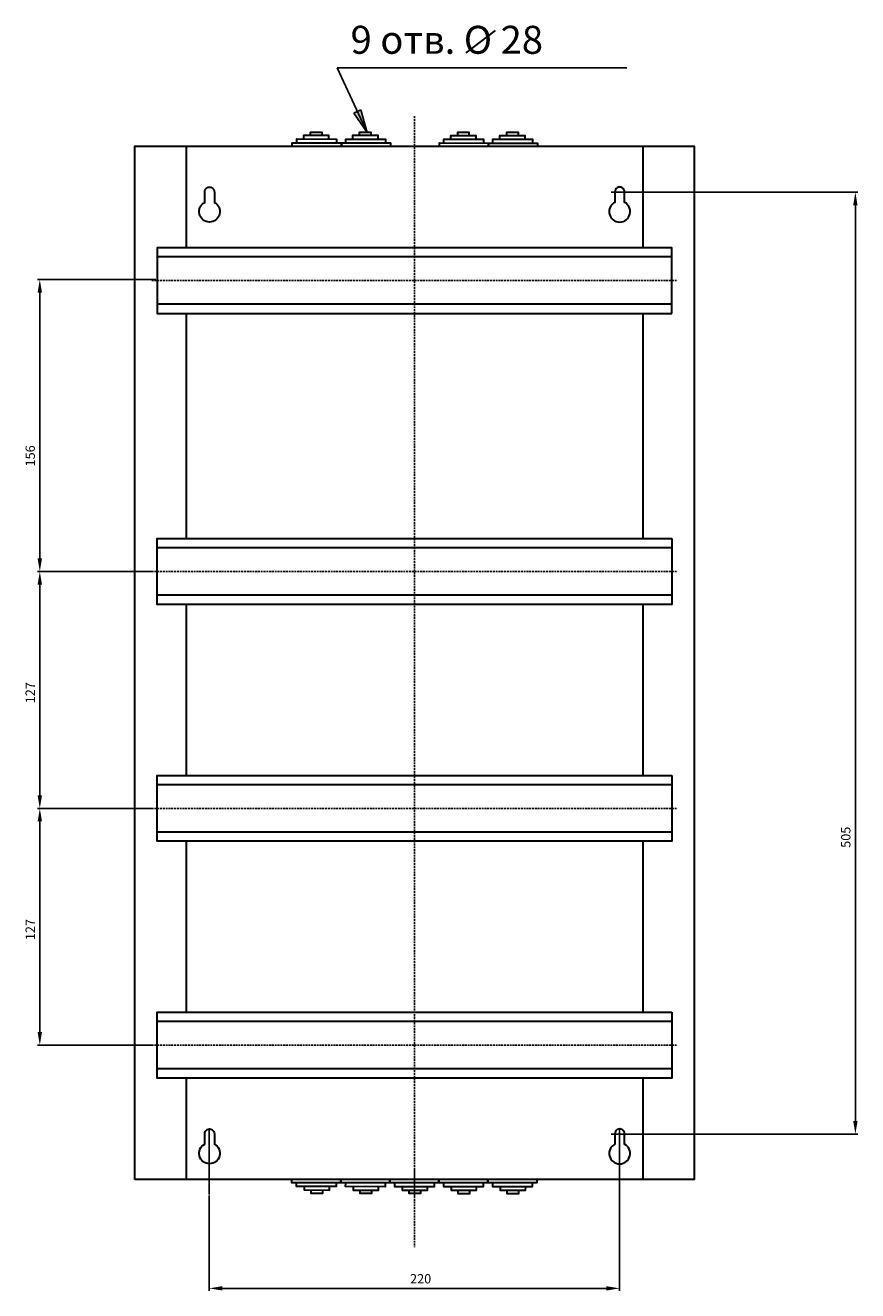
# Model space of a CAD drawing. Units: centimetres. Extents: x 872 to 2397, y -480 to 481.
# Drawn here: x 1951 to 2397, y -431 to 247 of the extents above; entities that cross this region are included whole.
import ezdxf

# ---------------------------------------------------------------- set-up
doc = ezdxf.new("R2010")
doc.units = ezdxf.units.CM
doc.header["$MEASUREMENT"] = 0
doc.linetypes.add('штриховаяX2', pattern=[1.5, 1, -0.5])
doc.layers.add('0 @ 1', color=7, linetype='Continuous')
doc.layers.add('layer 1', color=7, linetype='Continuous')
doc.layers.add('dist', color=7, linetype='Continuous', lineweight=9)
doc.dimstyles.new('ISO-25', dxfattribs={"dimtxt": 15, "dimasz": 15, "dimexe": 1.25, "dimexo": 0.625, "dimgap": 5, "dimtad": 1, "dimdec": 0, "dimtxsty": 'Standard', "dimcen": 2.5, "dimadec": 0, "dimazin": 0, "dimtfac": 1, "dimtdec": 0, "dimtmove": 0, "dimatfit": 3, "dimfxl": 0, "dimarcsym": 0})

# ---------------------------------------------------------------- blocks, each defined once
blk = doc.blocks.new('*D32')
at = {"layer": 'Defpoints', "color": 0}
for p in [(2019.26, -172.66), (1958.48, -299.66), (2019.13, -299.66)]:
    blk.add_point(p, dxfattribs=at)
at = {"layer": 'dist', "color": 0, "lineweight": -2}
for p, q in [((2018.64, -172.66), (1957.23, -172.66)), ((1958.48, -179.66), (1958.48, -292.66)), ((2018.51, -299.66), (1957.23, -299.66))]:
    blk.add_line(p, q, dxfattribs=at)
at = {"layer": 'dist', "color": 0}
for points in [[(1957.31, -179.66), (1959.65, -179.66), (1958.48, -172.66)], [(1957.31, -292.66), (1959.65, -292.66), (1958.48, -299.66)]]:
    blk.add_solid(points, dxfattribs=at)
at = {"layer": 'dist', "color": 0, "insert": (1953.98, -237.66), "char_height": 5, "attachment_point": 5, "rotation": 90}
blk.add_mtext('127', dxfattribs=at)
blk = doc.blocks.new('*D33')
at = {"layer": 'Defpoints', "color": 0}
for p in [(2019.26, -45.66), (1958.48, -172.66), (2019.13, -172.66)]:
    blk.add_point(p, dxfattribs=at)
at = {"layer": 'dist', "color": 0, "lineweight": -2}
for p, q in [((2018.64, -45.66), (1957.23, -45.66)), ((1958.48, -52.66), (1958.48, -165.66)), ((2018.51, -172.66), (1957.23, -172.66))]:
    blk.add_line(p, q, dxfattribs=at)
at = {"layer": 'dist', "color": 0}
for points in [[(1957.31, -52.66), (1959.65, -52.66), (1958.48, -45.66)], [(1957.31, -165.66), (1959.65, -165.66), (1958.48, -172.66)]]:
    blk.add_solid(points, dxfattribs=at)
at = {"layer": 'dist', "color": 0, "insert": (1953.98, -110.66), "char_height": 5, "attachment_point": 5, "rotation": 90}
blk.add_mtext('127', dxfattribs=at)
blk = doc.blocks.new('*D34')
at = {"layer": 'Defpoints', "color": 0}
for p in [(2049.39, -379.65), (2269.39, -377.67), (2049.39, -430.05)]:
    blk.add_point(p, dxfattribs=at)
at = {"layer": 'dist', "color": 0, "lineweight": -2}
for p, q in [((2269.39, -378.3), (2269.39, -431.3)), ((2049.39, -380.27), (2049.39, -431.3)), ((2262.39, -430.05), (2056.39, -430.05))]:
    blk.add_line(p, q, dxfattribs=at)
at = {"layer": 'dist', "color": 0}
for points in [[(2056.39, -428.88), (2056.39, -431.21), (2049.39, -430.05)], [(2262.39, -428.88), (2262.39, -431.21), (2269.39, -430.05)]]:
    blk.add_solid(points, dxfattribs=at)
at = {"layer": 'dist', "color": 0, "insert": (2162.74, -425.55), "char_height": 5, "attachment_point": 5}
blk.add_mtext('220', dxfattribs=at)
blk = doc.blocks.new('*D35')
at = {"layer": 'Defpoints', "color": 0}
for p in [(2303.71, 157.71), (2303.71, -347.29), (2395.92, -347.29)]:
    blk.add_point(p, dxfattribs=at)
at = {"layer": 'dist', "color": 0, "lineweight": -2}
for p, q in [((2304.34, 157.71), (2397.17, 157.71)), ((2395.92, 150.71), (2395.92, -340.29)), ((2304.34, -347.29), (2397.17, -347.29))]:
    blk.add_line(p, q, dxfattribs=at)
at = {"layer": 'dist', "color": 0}
for points in [[(2394.75, 150.71), (2397.09, 150.71), (2395.92, 157.71)], [(2394.75, -340.29), (2397.09, -340.29), (2395.92, -347.29)]]:
    blk.add_solid(points, dxfattribs=at)
at = {"layer": 'dist', "color": 0, "insert": (2391.42, -188.15), "char_height": 5, "attachment_point": 5, "rotation": 90}
blk.add_mtext('505', dxfattribs=at)
blk = doc.blocks.new('*D36')
at = {"layer": 'Defpoints', "color": 0}
for p in [(2021.39, 110.84), (1958.48, -45.66), (2019.13, -45.66)]:
    blk.add_point(p, dxfattribs=at)
at = {"layer": 'dist', "color": 0, "lineweight": -2}
for p, q in [((2020.76, 110.84), (1957.23, 110.84)), ((1958.48, 103.84), (1958.48, -38.66)), ((2018.51, -45.66), (1957.23, -45.66))]:
    blk.add_line(p, q, dxfattribs=at)
at = {"layer": 'dist', "color": 0}
for points in [[(1957.31, 103.84), (1959.65, 103.84), (1958.48, 110.84)], [(1957.31, -38.66), (1959.65, -38.66), (1958.48, -45.66)]]:
    blk.add_solid(points, dxfattribs=at)
at = {"layer": 'dist', "color": 0, "insert": (1953.98, 16.34), "char_height": 5, "attachment_point": 5, "rotation": 90}
blk.add_mtext('156', dxfattribs=at)

msp = doc.modelspace()

# ---------------------------------------------------------------- hatches: boundary and pattern name
msp.add_hatch(color=256).paths.add_polyline_path([(2130.61, 201.87), (2134.02, 189.77), (2126.95, 200.16)])

# ---------------------------------------------------------------- linework, layer by layer
at = {"lineweight": 30}
msp.add_line((2202.79, 244.44), (2186.95, 232.42), dxfattribs=at)
for p, q in [((2117.91, 224.34), (2134.02, 189.77)), ((2117.91, 224.34), (2273.39, 224.34)), ((2130.61, 201.87), (2126.95, 200.16)), ((2126.95, 200.16), (2134.02, 189.77)), ((2130.61, 201.87), (2134.02, 189.77)), ((2304.34, 157.71), (2264.93, 157.71)), ((2049.39, -344.57), (2049.39, -379.65)), ((2269.39, -344.57), (2269.39, -379.65)), ((2304.34, -347.29), (2264.93, -347.29)), ((2172.51, -371.67), (2155.29, -371.67))]:
    msp.add_line(p, q)
at = {"linetype": 'штриховаяX2'}
msp.add_line((2159.51, -380.72), (2159.51, -365.58), dxfattribs=at)
at = {"layer": 'layer 1', "linetype": 'штриховаяX2'}
for points in [[(2159.51, 198.47), (2159.51, 198.47), (2159.51, -407.96), (2159.51, -407.96)], [(2018.51, 110.33), (2018.51, 110.33), (2300.5, 110.33), (2300.5, 110.33)], [(2018.51, -45.66), (2018.51, -45.66), (2300.5, -45.66), (2300.5, -45.66)], [(2018.51, -172.67), (2018.51, -172.67), (2300.5, -172.67), (2300.5, -172.67)], [(2018.51, -299.66), (2018.51, -299.66), (2300.5, -299.66), (2300.5, -299.66)]]:
    msp.add_open_spline(points, degree=3, dxfattribs=at)
at = {"layer": 'layer 1', "lineweight": 30}
for points, knots in [([(2103.73, 188.29), (2103.73, 188.29), (2103.73, 190), (2103.73, 190), (2103.73, 190), (2103.73, 190), (2109.8, 189.99), (2109.8, 189.99), (2109.8, 189.99), (2109.8, 189.99), (2109.8, 188.28), (2109.8, 188.28)], [0, 0, 0, 0, 0.333333, 0.333333, 0.333333, 0.333333, 0.666667, 0.666667, 0.666667, 0.666667, 1, 1, 1, 1]), ([(2093.92, 182.4), (2093.92, 182.4), (2093.92, 184.22), (2093.92, 184.22), (2093.92, 184.22), (2093.92, 184.22), (2120.22, 184.19), (2120.22, 184.19), (2120.22, 184.19), (2120.22, 184.19), (2120.21, 182.37), (2120.21, 182.37)], [0, 0, 0, 0, 0.333333, 0.333333, 0.333333, 0.333333, 0.666667, 0.666667, 0.666667, 0.666667, 1, 1, 1, 1]), ([(2096.36, 184.39), (2096.36, 184.39), (2096.36, 186.29), (2096.36, 186.29), (2096.36, 186.29), (2096.36, 186.29), (2117.6, 186.26), (2117.6, 186.26), (2117.6, 186.26), (2117.6, 186.26), (2117.6, 184.36), (2117.6, 184.36)], [0, 0, 0, 0, 0.333333, 0.333333, 0.333333, 0.333333, 0.666667, 0.666667, 0.666667, 0.666667, 1, 1, 1, 1]), ([(2113.59, 186.28), (2113.59, 186.28), (2113.59, 188.1), (2113.59, 188.1), (2113.59, 188.1), (2113.59, 188.1), (2099.94, 188.12), (2099.94, 188.12), (2099.94, 188.12), (2099.94, 188.12), (2099.93, 186.29), (2099.93, 186.29)], [0, 0, 0, 0, 0.333333, 0.333333, 0.333333, 0.333333, 0.666667, 0.666667, 0.666667, 0.666667, 1, 1, 1, 1]), ([(2120.21, 182.37), (2120.21, 182.37), (2120.22, 184.19), (2120.22, 184.19), (2120.22, 184.19), (2120.22, 184.19), (2146.51, 184.15), (2146.51, 184.15), (2146.51, 184.15), (2146.51, 184.15), (2146.51, 182.33), (2146.51, 182.33)], [0, 0, 0, 0, 0.333333, 0.333333, 0.333333, 0.333333, 0.666667, 0.666667, 0.666667, 0.666667, 1, 1, 1, 1]), ([(2122.65, 184.35), (2122.65, 184.35), (2122.66, 186.26), (2122.66, 186.26), (2122.66, 186.26), (2122.66, 186.26), (2143.89, 186.23), (2143.89, 186.23), (2143.89, 186.23), (2143.89, 186.23), (2143.89, 184.32), (2143.89, 184.32)], [0, 0, 0, 0, 0.333333, 0.333333, 0.333333, 0.333333, 0.666667, 0.666667, 0.666667, 0.666667, 1, 1, 1, 1]), ([(2139.88, 186.24), (2139.88, 186.24), (2139.88, 188.07), (2139.88, 188.07), (2139.88, 188.07), (2139.88, 188.07), (2126.23, 188.08), (2126.23, 188.08), (2126.23, 188.08), (2126.23, 188.08), (2126.23, 186.26), (2126.23, 186.26)], [0, 0, 0, 0, 0.333333, 0.333333, 0.333333, 0.333333, 0.666667, 0.666667, 0.666667, 0.666667, 1, 1, 1, 1]), ([(2130.02, 188.25), (2130.02, 188.25), (2130.03, 189.97), (2130.03, 189.97), (2130.03, 189.97), (2130.03, 189.97), (2136.1, 189.96), (2136.1, 189.96), (2136.1, 189.96), (2136.1, 189.96), (2136.09, 188.25), (2136.09, 188.25)], [0, 0, 0, 0, 0.333333, 0.333333, 0.333333, 0.333333, 0.666667, 0.666667, 0.666667, 0.666667, 1, 1, 1, 1]), ([(2172.8, 182.3), (2172.8, 182.3), (2172.8, 184.12), (2172.8, 184.12), (2172.8, 184.12), (2172.8, 184.12), (2199.1, 184.08), (2199.1, 184.08), (2199.1, 184.08), (2199.1, 184.08), (2199.09, 182.27), (2199.09, 182.27)], [0, 0, 0, 0, 0.333333, 0.333333, 0.333333, 0.333333, 0.666667, 0.666667, 0.666667, 0.666667, 1, 1, 1, 1]), ([(2175.24, 184.28), (2175.24, 184.28), (2175.24, 186.19), (2175.24, 186.19), (2175.24, 186.19), (2175.24, 186.19), (2196.48, 186.16), (2196.48, 186.16), (2196.48, 186.16), (2196.48, 186.16), (2196.47, 184.26), (2196.47, 184.26)], [0, 0, 0, 0, 0.333333, 0.333333, 0.333333, 0.333333, 0.666667, 0.666667, 0.666667, 0.666667, 1, 1, 1, 1]), ([(2192.46, 186.17), (2192.46, 186.17), (2192.47, 188), (2192.47, 188), (2192.47, 188), (2192.47, 188), (2178.82, 188.01), (2178.82, 188.01), (2178.82, 188.01), (2178.82, 188.01), (2178.81, 186.19), (2178.81, 186.19)], [0, 0, 0, 0, 0.333333, 0.333333, 0.333333, 0.333333, 0.666667, 0.666667, 0.666667, 0.666667, 1, 1, 1, 1]), ([(2182.61, 188.19), (2182.61, 188.19), (2182.61, 189.9), (2182.61, 189.9), (2182.61, 189.9), (2182.61, 189.9), (2188.68, 189.89), (2188.68, 189.89), (2188.68, 189.89), (2188.68, 189.89), (2188.68, 188.18), (2188.68, 188.18)], [0, 0, 0, 0, 0.333333, 0.333333, 0.333333, 0.333333, 0.666667, 0.666667, 0.666667, 0.666667, 1, 1, 1, 1]), ([(2199.09, 182.27), (2199.09, 182.27), (2199.09, 184.08), (2199.09, 184.08), (2199.09, 184.08), (2199.09, 184.08), (2225.39, 184.05), (2225.39, 184.05), (2225.39, 184.05), (2225.39, 184.05), (2225.38, 182.23), (2225.38, 182.23)], [0, 0, 0, 0, 0.333333, 0.333333, 0.333333, 0.333333, 0.666667, 0.666667, 0.666667, 0.666667, 1, 1, 1, 1]), ([(2201.53, 184.25), (2201.53, 184.25), (2201.54, 186.15), (2201.54, 186.15), (2201.54, 186.15), (2201.54, 186.15), (2222.77, 186.12), (2222.77, 186.12), (2222.77, 186.12), (2222.77, 186.12), (2222.77, 184.22), (2222.77, 184.22)], [0, 0, 0, 0, 0.333333, 0.333333, 0.333333, 0.333333, 0.666667, 0.666667, 0.666667, 0.666667, 1, 1, 1, 1]), ([(2218.76, 186.14), (2218.76, 186.14), (2218.76, 187.96), (2218.76, 187.96), (2218.76, 187.96), (2218.76, 187.96), (2205.11, 187.98), (2205.11, 187.98), (2205.11, 187.98), (2205.11, 187.98), (2205.1, 186.16), (2205.1, 186.16)], [0, 0, 0, 0, 0.333333, 0.333333, 0.333333, 0.333333, 0.666667, 0.666667, 0.666667, 0.666667, 1, 1, 1, 1]), ([(2208.9, 188.15), (2208.9, 188.15), (2208.91, 189.86), (2208.91, 189.86), (2208.91, 189.86), (2208.91, 189.86), (2214.97, 189.86), (2214.97, 189.86), (2214.97, 189.86), (2214.97, 189.86), (2214.97, 188.14), (2214.97, 188.14)], [0, 0, 0, 0, 0.333333, 0.333333, 0.333333, 0.333333, 0.666667, 0.666667, 0.666667, 0.666667, 1, 1, 1, 1]), ([(2009.5, -371.67), (2009.5, -371.67), (2309.51, -371.67), (2309.51, -371.67), (2309.51, -371.67), (2309.51, -371.67), (2309.51, 182.33), (2309.51, 182.33), (2309.51, 182.33), (2309.51, 182.33), (2009.5, 182.33), (2009.5, 182.33), (2009.5, 182.33), (2009.5, 182.33), (2009.5, -371.67), (2009.5, -371.67)], [0, 0, 0, 0, 0.25, 0.25, 0.25, 0.25, 0.5, 0.5, 0.5, 0.5, 0.75, 0.75, 0.75, 0.75, 1, 1, 1, 1]), ([(2052.11, 157.83), (2052.11, 158.76), (2051.61, 159.62), (2050.81, 160.09), (2050.81, 160.09), (2050, 160.55), (2049.01, 160.55), (2048.2, 160.08), (2048.2, 160.08), (2047.4, 159.62), (2046.91, 158.76), (2046.91, 157.83), (2046.91, 157.83), (2046.91, 157.83), (2046.91, 152.29), (2046.91, 152.29), (2046.91, 152.29), (2044.62, 151.1), (2043.45, 148.5), (2044.07, 146), (2044.07, 146), (2044.69, 143.5), (2046.93, 141.74), (2049.51, 141.74), (2049.51, 141.74), (2052.08, 141.74), (2054.33, 143.5), (2054.94, 146), (2054.94, 146), (2055.56, 148.5), (2054.39, 151.1), (2052.11, 152.29), (2052.11, 152.29), (2052.11, 152.29), (2052.11, 157.83), (2052.11, 157.83)], [0, 0, 0, 0, 0.111111, 0.111111, 0.111111, 0.111111, 0.222222, 0.222222, 0.222222, 0.222222, 0.333333, 0.333333, 0.333333, 0.333333, 0.444444, 0.444444, 0.444444, 0.444444, 0.555556, 0.555556, 0.555556, 0.555556, 0.666667, 0.666667, 0.666667, 0.666667, 0.777778, 0.777778, 0.777778, 0.777778, 0.888889, 0.888889, 0.888889, 0.888889, 1, 1, 1, 1]), ([(2266.91, 157.83), (2266.91, 158.76), (2267.4, 159.62), (2268.21, 160.09), (2268.21, 160.09), (2269.01, 160.55), (2270.01, 160.55), (2270.81, 160.08), (2270.81, 160.08), (2271.61, 159.62), (2272.11, 158.76), (2272.11, 157.83), (2272.11, 157.83), (2272.11, 157.83), (2272.11, 152.29), (2272.11, 152.29), (2272.11, 152.29), (2274.39, 151.1), (2275.56, 148.5), (2274.95, 146), (2274.95, 146), (2274.33, 143.49), (2272.08, 141.73), (2269.5, 141.73), (2269.5, 141.73), (2266.92, 141.73), (2264.68, 143.49), (2264.07, 145.99), (2264.07, 145.99), (2263.45, 148.5), (2264.62, 151.1), (2266.91, 152.29), (2266.91, 152.29), (2266.91, 152.29), (2266.91, 157.83), (2266.91, 157.83)], [0, 0, 0, 0, 0.111111, 0.111111, 0.111111, 0.111111, 0.222222, 0.222222, 0.222222, 0.222222, 0.333333, 0.333333, 0.333333, 0.333333, 0.444444, 0.444444, 0.444444, 0.444444, 0.555556, 0.555556, 0.555556, 0.555556, 0.666667, 0.666667, 0.666667, 0.666667, 0.777778, 0.777778, 0.777778, 0.777778, 0.888889, 0.888889, 0.888889, 0.888889, 1, 1, 1, 1]), ([(2267.03, 157.83), (2267.03, 157.83), (2266.91, 157.96), (2266.91, 157.96), (2266.91, 157.96), (2266.91, 157.96), (2266.78, 157.83), (2266.78, 157.83), (2266.78, 157.83), (2266.78, 157.83), (2266.91, 157.71), (2266.91, 157.71), (2266.91, 157.71), (2266.91, 157.71), (2267.03, 157.83), (2267.03, 157.83), (2267.03, 157.83), (2267.03, 157.83), (2267.03, 157.83), (2267.03, 157.83)], [0, 0, 0, 0, 0.2, 0.2, 0.2, 0.2, 0.4, 0.4, 0.4, 0.4, 0.6, 0.6, 0.6, 0.6, 0.8, 0.8, 0.8, 0.8, 1, 1, 1, 1]), ([(2267.03, 157.83), (2267.03, 157.9), (2266.97, 157.96), (2266.91, 157.96), (2266.91, 157.96), (2266.84, 157.96), (2266.78, 157.9), (2266.78, 157.83), (2266.78, 157.83), (2266.78, 157.76), (2266.84, 157.71), (2266.91, 157.71), (2266.91, 157.71), (2266.97, 157.71), (2267.03, 157.76), (2267.03, 157.83), (2267.03, 157.83), (2267.03, 157.83), (2267.03, 157.83), (2267.03, 157.83)], [0, 0, 0, 0, 0.2, 0.2, 0.2, 0.2, 0.4, 0.4, 0.4, 0.4, 0.6, 0.6, 0.6, 0.6, 0.8, 0.8, 0.8, 0.8, 1, 1, 1, 1]), ([(2297.51, 92.69), (2297.51, 92.69), (2021.51, 92.69), (2021.51, 92.69), (2021.51, 92.69), (2021.51, 92.69), (2021.51, 127.99), (2021.51, 127.99), (2021.51, 127.99), (2021.51, 127.99), (2297.51, 127.99), (2297.51, 127.99), (2297.51, 127.99), (2297.51, 127.99), (2297.51, 92.69), (2297.51, 92.69)], [0, 0, 0, 0, 0.25, 0.25, 0.25, 0.25, 0.5, 0.5, 0.5, 0.5, 0.75, 0.75, 0.75, 0.75, 1, 1, 1, 1]), ([(2297.51, -28.02), (2297.51, -28.02), (2021.51, -28.02), (2021.51, -28.02), (2021.51, -28.02), (2021.51, -28.02), (2021.51, -63.32), (2021.51, -63.32), (2021.51, -63.32), (2021.51, -63.32), (2297.51, -63.32), (2297.51, -63.32), (2297.51, -63.32), (2297.51, -63.32), (2297.51, -28.02), (2297.51, -28.02)], [0, 0, 0, 0, 0.25, 0.25, 0.25, 0.25, 0.5, 0.5, 0.5, 0.5, 0.75, 0.75, 0.75, 0.75, 1, 1, 1, 1]), ([(2297.51, -155.02), (2297.51, -155.02), (2021.51, -155.02), (2021.51, -155.02), (2021.51, -155.02), (2021.51, -155.02), (2021.51, -190.32), (2021.51, -190.32), (2021.51, -190.32), (2021.51, -190.32), (2297.51, -190.32), (2297.51, -190.32), (2297.51, -190.32), (2297.51, -190.32), (2297.51, -155.02), (2297.51, -155.02)], [0, 0, 0, 0, 0.25, 0.25, 0.25, 0.25, 0.5, 0.5, 0.5, 0.5, 0.75, 0.75, 0.75, 0.75, 1, 1, 1, 1]), ([(2297.51, -282.01), (2297.51, -282.01), (2021.51, -282.01), (2021.51, -282.01), (2021.51, -282.01), (2021.51, -282.01), (2021.51, -317.31), (2021.51, -317.31), (2021.51, -317.31), (2021.51, -317.31), (2297.51, -317.31), (2297.51, -317.31), (2297.51, -317.31), (2297.51, -317.31), (2297.51, -282.01), (2297.51, -282.01)], [0, 0, 0, 0, 0.25, 0.25, 0.25, 0.25, 0.5, 0.5, 0.5, 0.5, 0.75, 0.75, 0.75, 0.75, 1, 1, 1, 1]), ([(2052.11, -347.17), (2052.11, -346.23), (2051.61, -345.38), (2050.81, -344.91), (2050.81, -344.91), (2050, -344.45), (2049.01, -344.45), (2048.2, -344.92), (2048.2, -344.92), (2047.4, -345.38), (2046.91, -346.24), (2046.91, -347.17), (2046.91, -347.17), (2046.91, -347.17), (2046.91, -352.7), (2046.91, -352.7), (2046.91, -352.7), (2044.62, -353.9), (2043.45, -356.5), (2044.07, -359), (2044.07, -359), (2044.69, -361.51), (2046.93, -363.26), (2049.51, -363.26), (2049.51, -363.26), (2052.08, -363.26), (2054.33, -361.5), (2054.94, -359), (2054.94, -359), (2055.56, -356.5), (2054.39, -353.9), (2052.11, -352.7), (2052.11, -352.7), (2052.11, -352.7), (2052.11, -347.17), (2052.11, -347.17)], [0, 0, 0, 0, 0.111111, 0.111111, 0.111111, 0.111111, 0.222222, 0.222222, 0.222222, 0.222222, 0.333333, 0.333333, 0.333333, 0.333333, 0.444444, 0.444444, 0.444444, 0.444444, 0.555556, 0.555556, 0.555556, 0.555556, 0.666667, 0.666667, 0.666667, 0.666667, 0.777778, 0.777778, 0.777778, 0.777778, 0.888889, 0.888889, 0.888889, 0.888889, 1, 1, 1, 1]), ([(2049.63, -344.56), (2049.63, -344.56), (2049.5, -344.44), (2049.5, -344.44), (2049.5, -344.44), (2049.5, -344.44), (2049.38, -344.56), (2049.38, -344.56), (2049.38, -344.56), (2049.38, -344.56), (2049.5, -344.69), (2049.5, -344.69), (2049.5, -344.69), (2049.5, -344.69), (2049.63, -344.56), (2049.63, -344.56), (2049.63, -344.56), (2049.63, -344.56), (2049.63, -344.56), (2049.63, -344.56)], [0, 0, 0, 0, 0.2, 0.2, 0.2, 0.2, 0.4, 0.4, 0.4, 0.4, 0.6, 0.6, 0.6, 0.6, 0.8, 0.8, 0.8, 0.8, 1, 1, 1, 1]), ([(2049.63, -344.56), (2049.63, -344.49), (2049.57, -344.44), (2049.5, -344.44), (2049.5, -344.44), (2049.43, -344.44), (2049.38, -344.49), (2049.38, -344.56), (2049.38, -344.56), (2049.38, -344.63), (2049.43, -344.69), (2049.5, -344.69), (2049.5, -344.69), (2049.57, -344.69), (2049.63, -344.63), (2049.63, -344.56), (2049.63, -344.56), (2049.63, -344.56), (2049.63, -344.56), (2049.63, -344.56)], [0, 0, 0, 0, 0.2, 0.2, 0.2, 0.2, 0.4, 0.4, 0.4, 0.4, 0.6, 0.6, 0.6, 0.6, 0.8, 0.8, 0.8, 0.8, 1, 1, 1, 1]), ([(2266.91, -347.17), (2266.91, -346.23), (2267.4, -345.38), (2268.21, -344.91), (2268.21, -344.91), (2269.01, -344.45), (2270.01, -344.45), (2270.81, -344.92), (2270.81, -344.92), (2271.61, -345.38), (2272.11, -346.24), (2272.11, -347.17), (2272.11, -347.17), (2272.11, -347.17), (2272.11, -352.7), (2272.11, -352.7), (2272.11, -352.7), (2274.39, -353.9), (2275.56, -356.5), (2274.95, -359), (2274.95, -359), (2274.33, -361.51), (2272.08, -363.27), (2269.5, -363.27), (2269.5, -363.27), (2266.92, -363.27), (2264.68, -361.51), (2264.07, -359.01), (2264.07, -359.01), (2263.45, -356.5), (2264.62, -353.9), (2266.91, -352.7), (2266.91, -352.7), (2266.91, -352.7), (2266.91, -347.17), (2266.91, -347.17)], [0, 0, 0, 0, 0.111111, 0.111111, 0.111111, 0.111111, 0.222222, 0.222222, 0.222222, 0.222222, 0.333333, 0.333333, 0.333333, 0.333333, 0.444444, 0.444444, 0.444444, 0.444444, 0.555556, 0.555556, 0.555556, 0.555556, 0.666667, 0.666667, 0.666667, 0.666667, 0.777778, 0.777778, 0.777778, 0.777778, 0.888889, 0.888889, 0.888889, 0.888889, 1, 1, 1, 1]), ([(2269.63, -344.56), (2269.63, -344.56), (2269.5, -344.44), (2269.5, -344.44), (2269.5, -344.44), (2269.5, -344.44), (2269.38, -344.56), (2269.38, -344.56), (2269.38, -344.56), (2269.38, -344.56), (2269.5, -344.69), (2269.5, -344.69), (2269.5, -344.69), (2269.5, -344.69), (2269.63, -344.56), (2269.63, -344.56), (2269.63, -344.56), (2269.63, -344.56), (2269.63, -344.56), (2269.63, -344.56)], [0, 0, 0, 0, 0.2, 0.2, 0.2, 0.2, 0.4, 0.4, 0.4, 0.4, 0.6, 0.6, 0.6, 0.6, 0.8, 0.8, 0.8, 0.8, 1, 1, 1, 1]), ([(2269.63, -344.56), (2269.63, -344.49), (2269.57, -344.44), (2269.5, -344.44), (2269.5, -344.44), (2269.44, -344.44), (2269.38, -344.49), (2269.38, -344.56), (2269.38, -344.56), (2269.38, -344.63), (2269.44, -344.69), (2269.5, -344.69), (2269.5, -344.69), (2269.58, -344.69), (2269.63, -344.63), (2269.63, -344.56), (2269.63, -344.56), (2269.63, -344.56), (2269.63, -344.56), (2269.63, -344.56)], [0, 0, 0, 0, 0.2, 0.2, 0.2, 0.2, 0.4, 0.4, 0.4, 0.4, 0.6, 0.6, 0.6, 0.6, 0.8, 0.8, 0.8, 0.8, 1, 1, 1, 1]), ([(2267.03, -347.17), (2267.03, -347.17), (2266.91, -347.04), (2266.91, -347.04), (2266.91, -347.04), (2266.91, -347.04), (2266.78, -347.17), (2266.78, -347.17), (2266.78, -347.17), (2266.78, -347.17), (2266.91, -347.29), (2266.91, -347.29), (2266.91, -347.29), (2266.91, -347.29), (2267.03, -347.17), (2267.03, -347.17), (2267.03, -347.17), (2267.03, -347.17), (2267.03, -347.17), (2267.03, -347.17)], [0, 0, 0, 0, 0.2, 0.2, 0.2, 0.2, 0.4, 0.4, 0.4, 0.4, 0.6, 0.6, 0.6, 0.6, 0.8, 0.8, 0.8, 0.8, 1, 1, 1, 1]), ([(2267.03, -347.17), (2267.03, -347.09), (2266.97, -347.04), (2266.91, -347.04), (2266.91, -347.04), (2266.84, -347.04), (2266.78, -347.09), (2266.78, -347.17), (2266.78, -347.17), (2266.78, -347.23), (2266.84, -347.29), (2266.91, -347.29), (2266.91, -347.29), (2266.97, -347.29), (2267.03, -347.23), (2267.03, -347.17), (2267.03, -347.17), (2267.03, -347.17), (2267.03, -347.17), (2267.03, -347.17)], [0, 0, 0, 0, 0.2, 0.2, 0.2, 0.2, 0.4, 0.4, 0.4, 0.4, 0.6, 0.6, 0.6, 0.6, 0.8, 0.8, 0.8, 0.8, 1, 1, 1, 1]), ([(2119.92, -371.6), (2119.92, -371.6), (2119.92, -373.42), (2119.92, -373.42), (2119.92, -373.42), (2119.92, -373.42), (2093.62, -373.38), (2093.62, -373.38), (2093.62, -373.38), (2093.62, -373.38), (2093.63, -371.56), (2093.63, -371.56)], [0, 0, 0, 0, 0.333333, 0.333333, 0.333333, 0.333333, 0.666667, 0.666667, 0.666667, 0.666667, 1, 1, 1, 1]), ([(2146.21, -371.63), (2146.21, -371.63), (2146.21, -373.45), (2146.21, -373.45), (2146.21, -373.45), (2146.21, -373.45), (2119.91, -373.42), (2119.91, -373.42), (2119.91, -373.42), (2119.91, -373.42), (2119.92, -371.6), (2119.92, -371.6)], [0, 0, 0, 0, 0.333333, 0.333333, 0.333333, 0.333333, 0.666667, 0.666667, 0.666667, 0.666667, 1, 1, 1, 1]), ([(2172.51, -371.67), (2172.51, -371.67), (2172.5, -373.49), (2172.5, -373.49), (2172.5, -373.49), (2172.5, -373.49), (2146.21, -373.45), (2146.21, -373.45), (2146.21, -373.45), (2146.21, -373.45), (2146.21, -371.63), (2146.21, -371.63)], [0, 0, 0, 0, 0.333333, 0.333333, 0.333333, 0.333333, 0.666667, 0.666667, 0.666667, 0.666667, 1, 1, 1, 1]), ([(2198.8, -371.7), (2198.8, -371.7), (2198.79, -373.52), (2198.79, -373.52), (2198.79, -373.52), (2198.79, -373.52), (2172.5, -373.49), (2172.5, -373.49), (2172.5, -373.49), (2172.5, -373.49), (2172.51, -371.67), (2172.51, -371.67)], [0, 0, 0, 0, 0.333333, 0.333333, 0.333333, 0.333333, 0.666667, 0.666667, 0.666667, 0.666667, 1, 1, 1, 1]), ([(2225.09, -371.73), (2225.09, -371.73), (2225.09, -373.55), (2225.09, -373.55), (2225.09, -373.55), (2225.09, -373.55), (2198.79, -373.52), (2198.79, -373.52), (2198.79, -373.52), (2198.79, -373.52), (2198.8, -371.7), (2198.8, -371.7)], [0, 0, 0, 0, 0.333333, 0.333333, 0.333333, 0.333333, 0.666667, 0.666667, 0.666667, 0.666667, 1, 1, 1, 1]), ([(2117.48, -373.58), (2117.48, -373.58), (2117.48, -375.48), (2117.48, -375.48), (2117.48, -375.48), (2117.48, -375.48), (2096.24, -375.46), (2096.24, -375.46), (2096.24, -375.46), (2096.24, -375.46), (2096.24, -373.55), (2096.24, -373.55)], [0, 0, 0, 0, 0.333333, 0.333333, 0.333333, 0.333333, 0.666667, 0.666667, 0.666667, 0.666667, 1, 1, 1, 1]), ([(2100.25, -375.47), (2100.25, -375.47), (2100.25, -377.29), (2100.25, -377.29), (2100.25, -377.29), (2100.25, -377.29), (2113.9, -377.31), (2113.9, -377.31), (2113.9, -377.31), (2113.9, -377.31), (2113.91, -375.49), (2113.91, -375.49)], [0, 0, 0, 0, 0.333333, 0.333333, 0.333333, 0.333333, 0.666667, 0.666667, 0.666667, 0.666667, 1, 1, 1, 1]), ([(2110.11, -377.48), (2110.11, -377.48), (2110.1, -379.2), (2110.1, -379.2), (2110.1, -379.2), (2110.1, -379.2), (2104.04, -379.19), (2104.04, -379.19), (2104.04, -379.19), (2104.04, -379.19), (2104.04, -377.48), (2104.04, -377.48)], [0, 0, 0, 0, 0.333333, 0.333333, 0.333333, 0.333333, 0.666667, 0.666667, 0.666667, 0.666667, 1, 1, 1, 1]), ([(2143.77, -373.61), (2143.77, -373.61), (2143.77, -375.52), (2143.77, -375.52), (2143.77, -375.52), (2143.77, -375.52), (2122.53, -375.49), (2122.53, -375.49), (2122.53, -375.49), (2122.53, -375.49), (2122.54, -373.59), (2122.54, -373.59)], [0, 0, 0, 0, 0.333333, 0.333333, 0.333333, 0.333333, 0.666667, 0.666667, 0.666667, 0.666667, 1, 1, 1, 1]), ([(2126.55, -375.51), (2126.55, -375.51), (2126.54, -377.33), (2126.54, -377.33), (2126.54, -377.33), (2126.54, -377.33), (2140.19, -377.35), (2140.19, -377.35), (2140.19, -377.35), (2140.19, -377.35), (2140.2, -375.52), (2140.2, -375.52)], [0, 0, 0, 0, 0.333333, 0.333333, 0.333333, 0.333333, 0.666667, 0.666667, 0.666667, 0.666667, 1, 1, 1, 1]), ([(2136.4, -377.52), (2136.4, -377.52), (2136.4, -379.23), (2136.4, -379.23), (2136.4, -379.23), (2136.4, -379.23), (2130.33, -379.22), (2130.33, -379.22), (2130.33, -379.22), (2130.33, -379.22), (2130.33, -377.51), (2130.33, -377.51)], [0, 0, 0, 0, 0.333333, 0.333333, 0.333333, 0.333333, 0.666667, 0.666667, 0.666667, 0.666667, 1, 1, 1, 1]), ([(2170.07, -373.65), (2170.07, -373.65), (2170.06, -375.55), (2170.06, -375.55), (2170.06, -375.55), (2170.06, -375.55), (2148.82, -375.52), (2148.82, -375.52), (2148.82, -375.52), (2148.82, -375.52), (2148.83, -373.62), (2148.83, -373.62)], [0, 0, 0, 0, 0.333333, 0.333333, 0.333333, 0.333333, 0.666667, 0.666667, 0.666667, 0.666667, 1, 1, 1, 1]), ([(2152.84, -375.54), (2152.84, -375.54), (2152.84, -377.36), (2152.84, -377.36), (2152.84, -377.36), (2152.84, -377.36), (2166.49, -377.38), (2166.49, -377.38), (2166.49, -377.38), (2166.49, -377.38), (2166.49, -375.56), (2166.49, -375.56)], [0, 0, 0, 0, 0.333333, 0.333333, 0.333333, 0.333333, 0.666667, 0.666667, 0.666667, 0.666667, 1, 1, 1, 1]), ([(2162.69, -377.55), (2162.69, -377.55), (2162.69, -379.26), (2162.69, -379.26), (2162.69, -379.26), (2162.69, -379.26), (2156.62, -379.26), (2156.62, -379.26), (2156.62, -379.26), (2156.62, -379.26), (2156.63, -377.54), (2156.63, -377.54)], [0, 0, 0, 0, 0.333333, 0.333333, 0.333333, 0.333333, 0.666667, 0.666667, 0.666667, 0.666667, 1, 1, 1, 1]), ([(2196.36, -373.68), (2196.36, -373.68), (2196.35, -375.59), (2196.35, -375.59), (2196.35, -375.59), (2196.35, -375.59), (2175.12, -375.56), (2175.12, -375.56), (2175.12, -375.56), (2175.12, -375.56), (2175.12, -373.66), (2175.12, -373.66)], [0, 0, 0, 0, 0.333333, 0.333333, 0.333333, 0.333333, 0.666667, 0.666667, 0.666667, 0.666667, 1, 1, 1, 1]), ([(2179.13, -375.57), (2179.13, -375.57), (2179.13, -377.4), (2179.13, -377.4), (2179.13, -377.4), (2179.13, -377.4), (2192.78, -377.41), (2192.78, -377.41), (2192.78, -377.41), (2192.78, -377.41), (2192.79, -375.59), (2192.79, -375.59)], [0, 0, 0, 0, 0.333333, 0.333333, 0.333333, 0.333333, 0.666667, 0.666667, 0.666667, 0.666667, 1, 1, 1, 1]), ([(2188.99, -377.59), (2188.99, -377.59), (2188.98, -379.3), (2188.98, -379.3), (2188.98, -379.3), (2188.98, -379.3), (2182.91, -379.29), (2182.91, -379.29), (2182.91, -379.29), (2182.91, -379.29), (2182.92, -377.58), (2182.92, -377.58)], [0, 0, 0, 0, 0.333333, 0.333333, 0.333333, 0.333333, 0.666667, 0.666667, 0.666667, 0.666667, 1, 1, 1, 1]), ([(2222.65, -373.72), (2222.65, -373.72), (2222.65, -375.62), (2222.65, -375.62), (2222.65, -375.62), (2222.65, -375.62), (2201.41, -375.59), (2201.41, -375.59), (2201.41, -375.59), (2201.41, -375.59), (2201.42, -373.69), (2201.42, -373.69)], [0, 0, 0, 0, 0.333333, 0.333333, 0.333333, 0.333333, 0.666667, 0.666667, 0.666667, 0.666667, 1, 1, 1, 1]), ([(2205.43, -375.61), (2205.43, -375.61), (2205.42, -377.43), (2205.42, -377.43), (2205.42, -377.43), (2205.42, -377.43), (2219.07, -377.45), (2219.07, -377.45), (2219.07, -377.45), (2219.07, -377.45), (2219.08, -375.63), (2219.08, -375.63)], [0, 0, 0, 0, 0.333333, 0.333333, 0.333333, 0.333333, 0.666667, 0.666667, 0.666667, 0.666667, 1, 1, 1, 1]), ([(2215.28, -377.62), (2215.28, -377.62), (2215.28, -379.33), (2215.28, -379.33), (2215.28, -379.33), (2215.28, -379.33), (2209.21, -379.33), (2209.21, -379.33), (2209.21, -379.33), (2209.21, -379.33), (2209.21, -377.61), (2209.21, -377.61)], [0, 0, 0, 0, 0.333333, 0.333333, 0.333333, 0.333333, 0.666667, 0.666667, 0.666667, 0.666667, 1, 1, 1, 1])]:
    msp.add_open_spline(points, degree=3, knots=knots, dxfattribs=at)
for points in [[(2037.01, 182.33), (2037.01, 182.33), (2037.01, 127.99), (2037.01, 127.99)], [(2103.34, 182), (2103.34, 182), (2103.34, 182), (2103.34, 182)], [(2129.63, 181.97), (2129.63, 181.97), (2129.63, 181.97), (2129.63, 181.97)], [(2182.22, 181.9), (2182.22, 181.9), (2182.22, 181.9), (2182.22, 181.9)], [(2282, 182.33), (2282, 182.33), (2282, 127.99), (2282, 127.99)], [(2297.51, 123.03), (2297.51, 123.03), (2021.51, 123.03), (2021.51, 123.03)], [(2297.51, 123.03), (2297.51, 123.03), (2297.51, 123.03), (2297.51, 123.03)], [(2300.5, 110.33), (2300.5, 110.33), (2300.5, 110.33), (2300.5, 110.33)], [(2297.51, 97.63), (2297.51, 97.63), (2021.51, 97.63), (2021.51, 97.63)], [(2297.51, 97.63), (2297.51, 97.63), (2297.51, 97.63), (2297.51, 97.63)], [(2037.01, 92.69), (2037.01, 92.69), (2037.01, 92.69), (2037.01, 92.69)], [(2037.01, 92.69), (2037.01, 92.69), (2037.01, -28.02), (2037.01, -28.02)], [(2282, 92.69), (2282, 92.69), (2282, 92.69), (2282, 92.69)], [(2282, 92.69), (2282, 92.69), (2282, -28.02), (2282, -28.02)], [(2297.51, -32.96), (2297.51, -32.96), (2021.51, -32.96), (2021.51, -32.96)], [(2297.51, -32.96), (2297.51, -32.96), (2297.51, -32.96), (2297.51, -32.96)], [(2300.5, -45.66), (2300.5, -45.66), (2300.5, -45.66), (2300.5, -45.66)], [(2297.51, -58.37), (2297.51, -58.37), (2021.51, -58.37), (2021.51, -58.37)], [(2297.51, -58.37), (2297.51, -58.37), (2297.51, -58.37), (2297.51, -58.37)], [(2037.01, -63.32), (2037.01, -63.32), (2037.01, -63.32), (2037.01, -63.32)], [(2037.01, -63.32), (2037.01, -63.32), (2037.01, -155.02), (2037.01, -155.02)], [(2282, -63.32), (2282, -63.32), (2282, -63.32), (2282, -63.32)], [(2282, -63.32), (2282, -63.32), (2282, -155.02), (2282, -155.02)], [(2297.51, -159.97), (2297.51, -159.97), (2021.51, -159.97), (2021.51, -159.97)], [(2297.51, -159.97), (2297.51, -159.97), (2297.51, -159.97), (2297.51, -159.97)], [(2300.5, -172.67), (2300.5, -172.67), (2300.5, -172.67), (2300.5, -172.67)], [(2297.51, -185.36), (2297.51, -185.36), (2021.51, -185.36), (2021.51, -185.36)], [(2297.51, -185.36), (2297.51, -185.36), (2297.51, -185.36), (2297.51, -185.36)], [(2037.01, -190.32), (2037.01, -190.32), (2037.01, -190.32), (2037.01, -190.32)], [(2037.01, -190.32), (2037.01, -190.32), (2037.01, -282.01), (2037.01, -282.01)], [(2282, -190.32), (2282, -190.32), (2282, -190.32), (2282, -190.32)], [(2282, -190.32), (2282, -190.32), (2282, -282.01), (2282, -282.01)], [(2297.51, -286.97), (2297.51, -286.97), (2021.51, -286.97), (2021.51, -286.97)], [(2297.51, -286.97), (2297.51, -286.97), (2297.51, -286.97), (2297.51, -286.97)], [(2300.5, -299.66), (2300.5, -299.66), (2300.5, -299.66), (2300.5, -299.66)], [(2297.51, -312.36), (2297.51, -312.36), (2021.51, -312.36), (2021.51, -312.36)], [(2037.01, -317.31), (2037.01, -317.31), (2037.01, -317.31), (2037.01, -317.31)], [(2037.01, -317.31), (2037.01, -317.31), (2037.01, -371.67), (2037.01, -371.67)], [(2282, -317.31), (2282, -317.31), (2282, -317.31), (2282, -317.31)], [(2282, -317.31), (2282, -317.31), (2282, -371.67), (2282, -371.67)], [(2297.51, -312.36), (2297.51, -312.36), (2297.51, -312.36), (2297.51, -312.36)], [(2049.5, -344.56), (2049.5, -344.56), (2049.5, -344.56), (2049.5, -344.56)], [(2269.5, -344.56), (2269.5, -344.56), (2269.5, -344.56), (2269.5, -344.56)], [(2136.79, -371.23), (2136.79, -371.23), (2136.79, -371.23), (2136.79, -371.23)], [(2163.09, -371.26), (2163.09, -371.26), (2163.09, -371.26), (2163.09, -371.26)], [(2189.38, -371.3), (2189.38, -371.3), (2189.38, -371.3), (2189.38, -371.3)], [(2215.67, -371.33), (2215.67, -371.33), (2215.67, -371.33), (2215.67, -371.33)]]:
    msp.add_open_spline(points, degree=3, dxfattribs=at)

# ---------------------------------------------------------------- texts
at = {"layer": '0 @ 1', "insert": (2125.17, 246.96), "char_height": 15, "width": 183.4097, "attachment_point": 1}
msp.add_mtext('{\\fArial|b0|i0|c0|p34;9\\fArial|b0|i0|c204|p34; отв. О\\fArial|b0|i0|c0|p34; \\fArial|b0|i0|c204|p34;28}', dxfattribs=at)

# ---------------------------------------------------------------- dimensions: what is measured, and where the dimension line sits
at = {"layer": 'dist'}
for base, p1, p2, angle, picture, middle in [((2395.92, -347.29), (2303.71, 157.71), (2303.71, -347.29), 90, '*D35', (2395.92, -188.15)), ((1958.4804, -45.6636), (2021.3863, 110.8363), (2019.1341, -45.6636), 90, '*D36', (1958.4804, 16.3396)), ((1958.48, -172.66), (2019.26, -45.66), (2019.13, -172.66), 90, '*D33', (1958.48, -110.66)), ((1958.48, -299.66), (2019.26, -172.66), (2019.13, -299.66), 90, '*D32', (1958.48, -237.66)), ((2049.39, -430.05), (2269.39, -377.67), (2049.39, -379.65), 180, '*D34', (2162.74, -430.05))]:
    dim = msp.add_linear_dim(base=base, p1=p1, p2=p2, angle=angle, dimstyle='ISO-25', override={"dimtxt": 5, "dimasz": 7, "dimgap": 2}, dxfattribs=at)
    dim.commit()
    dim.dimension.update_dxf_attribs({"geometry": picture, "text_midpoint": middle, "dimtype": 160})

doc.saveas('drawing.dxf')
